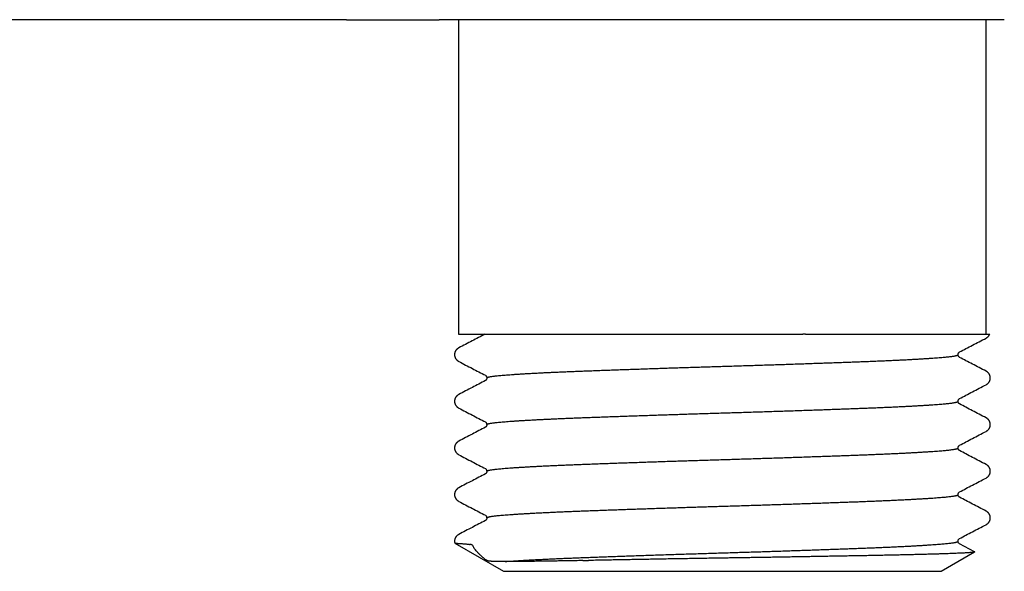
# Model space of a CAD drawing. Units: millimetres. Extents: x 8 to 809, y 12 to 479.
# Drawn here: x 730 to 768, y 348 to 369 of the extents above; entities that cross this region are included whole.
import ezdxf

# ---------------------------------------------------------------- set-up
doc = ezdxf.new("R2010")
doc.units = ezdxf.units.MM

msp = doc.modelspace()

# ---------------------------------------------------------------- linework, layer by layer
at = {"color": 7, "linetype": 'Continuous', "lineweight": 30}
for p, q in [((742.373, 368.93), (706.425, 368.93)), ((742.373, 368.93), (742.382, 368.932)), ((742.374, 368.935), (742.382, 368.932)), ((746.725, 368.93), (746.725, 356.73)), ((767.225, 356.73), (767.225, 368.93)), ((746.725, 356.73), (760.093, 356.73)), ((760.201, 356.73), (760.093, 356.73)), ((747.765, 354.929), (747.765, 354.928)), ((747.765, 353.119), (747.765, 353.118)), ((747.765, 351.309), (747.765, 351.308)), ((747.765, 349.499), (747.765, 349.498)), ((746.578, 348.625), (748.475, 347.53)), ((747.264, 348.544), (747.283, 348.506)), ((766.771, 348.288), (766.186, 348.593)), ((765.475, 347.53), (766.773, 348.279)), ((751.556, 347.946), (751.771, 347.95)), ((748.475, 347.53), (765.475, 347.53))]:
    msp.add_line(p, q, dxfattribs=at)
for points, knots in [([(742.373, 368.93), (742.373, 368.93), (742.373, 368.93), (742.373, 368.931), (742.373, 368.933), (742.374, 368.935), (742.374, 368.935)], [0, 0, 0, 0, 0.2456357, 0.5169271, 0.8138782, 1, 1, 1, 1]), ([(742.373, 368.93), (742.39, 368.93), (742.424, 368.93), (742.476, 368.93), (742.527, 368.93), (742.577, 368.93), (742.628, 368.93), (742.68, 368.93), (742.72, 368.93), (742.744, 368.93), (742.753, 368.93), (742.762, 368.93), (742.773, 368.93), (742.799, 368.93), (742.85, 368.93), (742.927, 368.93), (743.017, 368.93), (743.109, 368.93), (743.204, 368.93), (743.301, 368.93), (743.374, 368.93), (743.419, 368.93), (743.435, 368.93), (743.451, 368.93), (743.467, 368.93), (743.484, 368.93), (743.521, 368.93), (743.6, 368.93), (743.722, 368.93), (743.868, 368.93), (744.001, 368.93), (744.125, 368.93), (744.237, 368.93), (744.354, 368.93), (744.476, 368.93), (744.627, 368.93), (744.808, 368.93), (745.022, 368.93), (745.245, 368.93), (745.479, 368.93), (745.722, 368.93), (745.892, 368.93), (745.977, 368.93)], [0, 0, 0, 0, 0.028682, 0.056383, 0.083102, 0.10884, 0.133599, 0.159702, 0.184622, 0.188886, 0.193113, 0.197303, 0.201484, 0.207756, 0.232153, 0.268915, 0.30478, 0.339756, 0.373851, 0.407075, 0.439435, 0.444459, 0.44948, 0.454497, 0.459511, 0.464521, 0.469528, 0.49309, 0.534997, 0.572252, 0.609375, 0.63582, 0.662214, 0.688565, 0.715225, 0.743198, 0.785083, 0.827301, 0.869877, 0.912837, 0.956203, 1, 1, 1, 1]), ([(767.925, 368.93), (767.852, 368.93), (767.706, 368.93), (767.478, 368.93), (767.245, 368.93), (767.005, 368.93), (766.787, 368.93), (766.594, 368.93), (766.427, 368.93), (766.257, 368.93), (766.085, 368.93), (765.91, 368.93), (765.699, 368.93), (765.451, 368.93), (765.163, 368.93), (764.871, 368.93), (764.573, 368.93), (764.273, 368.93), (763.969, 368.93), (763.663, 368.93), (763.351, 368.93), (763.034, 368.93), (762.711, 368.93), (762.382, 368.93), (762.051, 368.93), (761.717, 368.93), (761.418, 368.93), (761.156, 368.93), (760.933, 368.93), (760.707, 368.93), (760.481, 368.93), (760.253, 368.93), (759.974, 368.93), (759.643, 368.93), (759.26, 368.93), (758.876, 368.93), (758.49, 368.93), (758.103, 368.93), (757.715, 368.93), (757.326, 368.93), (756.95, 368.93), (756.587, 368.93), (756.238, 368.93), (755.891, 368.93), (755.544, 368.93), (755.238, 368.93), (754.973, 368.93), (754.747, 368.93), (754.522, 368.93), (754.298, 368.93), (754.074, 368.93), (753.808, 368.93), (753.501, 368.93), (753.156, 368.93), (752.813, 368.93), (752.474, 368.93), (752.139, 368.93), (751.809, 368.93), (751.485, 368.93), (751.163, 368.93), (750.842, 368.93), (750.524, 368.93), (750.208, 368.93), (749.898, 368.93), (749.592, 368.93), (749.326, 368.93), (749.097, 368.93), (748.905, 368.93), (748.715, 368.93), (748.527, 368.93), (748.341, 368.93), (748.117, 368.93), (747.857, 368.93), (747.565, 368.93), (747.281, 368.93), (747.004, 368.93), (746.735, 368.93), (746.474, 368.93), (746.22, 368.93), (746.058, 368.93), (745.977, 368.93)], [0, 0, 0, 0, 0.013857, 0.027686, 0.041493, 0.055289, 0.069081, 0.078113, 0.087151, 0.096195, 0.105249, 0.114315, 0.123395, 0.137613, 0.1518, 0.165966, 0.180118, 0.194267, 0.20817, 0.222087, 0.236028, 0.25, 0.264219, 0.278406, 0.292571, 0.306723, 0.320873, 0.33014, 0.339413, 0.348693, 0.357983, 0.367287, 0.376606, 0.392068, 0.407495, 0.422899, 0.438293, 0.453688, 0.469096, 0.484529, 0.5, 0.513855, 0.527682, 0.541488, 0.555283, 0.569075, 0.578108, 0.587146, 0.596192, 0.605247, 0.614314, 0.623395, 0.637613, 0.6518, 0.665966, 0.680118, 0.694268, 0.70817, 0.722087, 0.736028, 0.75, 0.764219, 0.778406, 0.792571, 0.806723, 0.820873, 0.83014, 0.839413, 0.848693, 0.857983, 0.867287, 0.876606, 0.89207, 0.907499, 0.922904, 0.938298, 0.953693, 0.9691, 0.984532, 1, 1, 1, 1]), ([(747.749, 356.73), (747.583, 356.644), (747.244, 356.467), (746.906, 356.291), (746.735, 356.201)], [0, 0, 0, 0, 0.492381, 1, 1, 1, 1]), ([(760.201, 356.73), (760.291, 356.73), (760.47, 356.73), (760.735, 356.73), (760.996, 356.73), (761.255, 356.73), (761.51, 356.73), (761.762, 356.73), (762.01, 356.73), (762.255, 356.73), (762.496, 356.73), (762.71, 356.73), (762.899, 356.73), (763.008, 356.73), (763.063, 356.73)], [0, 0, 0, 0, 0.087775, 0.175552, 0.262827, 0.350178, 0.437572, 0.52497, 0.612333, 0.699616, 0.787374, 0.875133, 0.937567, 1, 1, 1, 1]), ([(763.063, 356.73), (763.139, 356.73), (763.291, 356.73), (763.512, 356.73), (763.73, 356.73), (763.942, 356.73), (764.15, 356.73), (764.353, 356.73), (764.551, 356.73), (764.744, 356.73), (764.932, 356.73), (765.117, 356.73), (765.301, 356.73), (765.481, 356.73), (765.654, 356.73), (765.819, 356.73), (765.978, 356.73), (766.13, 356.73), (766.274, 356.73), (766.411, 356.73), (766.54, 356.73), (766.66, 356.73), (766.772, 356.73), (766.838, 356.73), (766.872, 356.73)], [0, 0, 0, 0, 0.042757, 0.085548, 0.128322, 0.171096, 0.214005, 0.256913, 0.300232, 0.343551, 0.387008, 0.430465, 0.476919, 0.523384, 0.569838, 0.616676, 0.663525, 0.710364, 0.758421, 0.80649, 0.854548, 0.903028, 0.95152, 1, 1, 1, 1]), ([(766.186, 356.042), (766.27, 356.085), (766.438, 356.173), (766.693, 356.306), (766.953, 356.441), (767.128, 356.533), (767.216, 356.579)], [0, 0, 0, 0, 0.2427, 0.490228, 0.74264, 1, 1, 1, 1]), ([(766.872, 356.73), (766.9, 356.73), (766.955, 356.73), (767.03, 356.73), (767.097, 356.73), (767.157, 356.73), (767.209, 356.73), (767.254, 356.73), (767.291, 356.73), (767.32, 356.73), (767.342, 356.73), (767.355, 356.73), (767.36, 356.73), (767.359, 356.73), (767.359, 356.73)], [0, 0, 0, 0, 0.089086, 0.178172, 0.267378, 0.356619, 0.445859, 0.535065, 0.625396, 0.715763, 0.806129, 0.89646, 0.993238, 1, 1, 1, 1]), ([(767.216, 356.579), (767.224, 356.583), (767.238, 356.591), (767.258, 356.604), (767.275, 356.617), (767.289, 356.63), (767.301, 356.641), (767.309, 356.651), (767.315, 356.658), (767.319, 356.662), (767.324, 356.669), (767.331, 356.679), (767.341, 356.695), (767.351, 356.712), (767.357, 356.725), (767.359, 356.73)], [0, 0, 0, 0, 0.1561777, 0.295072, 0.416416, 0.5199656, 0.6055106, 0.6728845, 0.7076512, 0.734286, 0.7539612, 0.8017617, 0.8663732, 0.9482275, 1, 1, 1, 1]), ([(746.735, 356.201), (746.727, 356.197), (746.712, 356.189), (746.691, 356.174), (746.673, 356.16), (746.658, 356.147), (746.646, 356.134), (746.636, 356.123), (746.629, 356.114), (746.623, 356.106), (746.618, 356.099), (746.614, 356.092), (746.608, 356.083), (746.603, 356.074), (746.598, 356.064), (746.593, 356.053), (746.588, 356.041), (746.583, 356.027), (746.578, 356.011), (746.574, 355.991), (746.57, 355.968), (746.568, 355.942), (746.569, 355.916), (746.572, 355.892), (746.576, 355.873), (746.58, 355.857), (746.585, 355.844), (746.589, 355.831), (746.594, 355.82), (746.599, 355.81), (746.604, 355.799), (746.611, 355.787), (746.62, 355.773), (746.632, 355.757), (746.646, 355.74), (746.664, 355.723), (746.684, 355.705), (746.708, 355.688), (746.726, 355.679), (746.735, 355.674)], [0, 0, 0, 0, 0.059045, 0.111766, 0.158058, 0.197827, 0.23099, 0.257482, 0.276151, 0.288972, 0.299481, 0.310906, 0.323261, 0.336561, 0.349981, 0.364265, 0.379424, 0.395464, 0.414816, 0.438527, 0.466506, 0.495803, 0.525309, 0.553257, 0.575072, 0.592396, 0.608587, 0.623703, 0.637754, 0.650754, 0.664999, 0.685356, 0.711998, 0.744886, 0.783953, 0.82911, 0.880248, 0.937253, 1, 1, 1, 1]), ([(762.355, 355.666), (762.435, 355.669), (762.594, 355.675), (762.825, 355.684), (763.052, 355.694), (763.273, 355.703), (763.488, 355.712), (763.693, 355.722), (763.887, 355.731), (764.071, 355.74), (764.248, 355.749), (764.418, 355.758), (764.58, 355.768), (764.736, 355.777), (764.883, 355.786), (765.023, 355.795), (765.154, 355.804), (765.277, 355.813), (765.391, 355.822), (765.496, 355.83), (765.593, 355.839), (765.651, 355.844), (765.68, 355.847)], [0, 0, 0, 0, 0.051537, 0.103312, 0.155299, 0.207472, 0.259804, 0.312266, 0.361825, 0.411451, 0.46112, 0.510808, 0.560491, 0.610145, 0.659744, 0.709267, 0.758687, 0.807983, 0.856255, 0.904362, 0.952284, 1, 1, 1, 1]), ([(765.68, 355.847), (765.71, 355.85), (765.769, 355.856), (765.847, 355.865), (765.916, 355.875), (765.976, 355.884), (766.026, 355.893), (766.065, 355.903), (766.095, 355.912), (766.115, 355.921), (766.126, 355.93), (766.127, 355.935), (766.127, 355.937)], [0, 0, 0, 0, 0.103367, 0.207211, 0.311481, 0.416124, 0.521084, 0.626306, 0.725705, 0.825239, 0.92486, 1, 1, 1, 1]), ([(766.128, 355.937), (766.129, 355.948), (766.131, 355.971), (766.143, 355.999), (766.158, 356.02), (766.174, 356.035), (766.182, 356.039), (766.186, 356.042)], [0, 0, 0, 0, 0.180168, 0.370209, 0.570063, 0.7799, 1, 1, 1, 1]), ([(766.186, 355.834), (766.182, 355.836), (766.174, 355.841), (766.158, 355.855), (766.143, 355.876), (766.131, 355.904), (766.129, 355.927), (766.128, 355.938)], [0, 0, 0, 0, 0.214549, 0.425879, 0.627156, 0.81855, 1, 1, 1, 1]), ([(767.216, 355.296), (767.128, 355.342), (766.953, 355.434), (766.693, 355.569), (766.438, 355.702), (766.27, 355.79), (766.186, 355.833)], [0, 0, 0, 0, 0.25736, 0.509772, 0.7573, 1, 1, 1, 1]), ([(746.735, 355.674), (746.823, 355.628), (746.998, 355.536), (747.258, 355.401), (747.513, 355.268), (747.681, 355.18), (747.765, 355.137)], [0, 0, 0, 0, 0.25736, 0.509772, 0.7573, 1, 1, 1, 1]), ([(751.596, 355.304), (751.676, 355.307), (751.837, 355.313), (752.087, 355.322), (752.342, 355.332), (752.603, 355.341), (752.87, 355.35), (753.137, 355.36), (753.402, 355.369), (753.667, 355.378), (753.935, 355.387), (754.206, 355.396), (754.479, 355.406), (754.755, 355.415), (755.033, 355.424), (755.312, 355.433), (755.592, 355.442), (755.872, 355.451), (756.149, 355.46), (756.425, 355.468), (756.701, 355.477), (756.884, 355.482), (756.975, 355.485)], [0, 0, 0, 0, 0.051537, 0.103312, 0.155299, 0.207472, 0.259804, 0.312266, 0.361825, 0.411451, 0.46112, 0.510808, 0.560491, 0.610145, 0.659744, 0.709267, 0.758687, 0.807983, 0.856255, 0.904362, 0.952284, 1, 1, 1, 1]), ([(756.975, 355.485), (757.074, 355.488), (757.272, 355.494), (757.57, 355.503), (757.868, 355.513), (758.166, 355.522), (758.463, 355.531), (758.755, 355.541), (759.039, 355.55), (759.316, 355.559), (759.591, 355.568), (759.863, 355.577), (760.133, 355.587), (760.399, 355.596), (760.662, 355.605), (760.921, 355.614), (761.176, 355.623), (761.424, 355.632), (761.666, 355.641), (761.901, 355.649), (762.131, 355.658), (762.281, 355.663), (762.355, 355.666)], [0, 0, 0, 0, 0.051537, 0.103312, 0.155299, 0.207472, 0.259804, 0.312266, 0.361825, 0.411451, 0.46112, 0.510808, 0.560491, 0.610145, 0.659744, 0.709267, 0.758687, 0.807983, 0.856255, 0.904362, 0.952284, 1, 1, 1, 1]), ([(747.765, 355.137), (747.769, 355.134), (747.777, 355.13), (747.792, 355.115), (747.807, 355.094), (747.82, 355.066), (747.822, 355.043), (747.823, 355.032)], [0, 0, 0, 0, 0.2201, 0.429937, 0.629791, 0.819832, 1, 1, 1, 1]), ([(747.823, 355.033), (747.822, 355.022), (747.82, 354.999), (747.807, 354.971), (747.793, 354.95), (747.778, 354.936), (747.771, 354.932), (747.768, 354.93)], [0, 0, 0, 0, 0.18983, 0.390062, 0.600634, 0.821723, 1, 1, 1, 1]), ([(747.823, 355.033), (747.823, 355.033), (747.822, 355.037), (747.828, 355.044), (747.843, 355.053), (747.867, 355.062), (747.9, 355.071), (747.942, 355.08), (747.992, 355.089), (748.05, 355.098), (748.115, 355.106), (748.188, 355.115), (748.243, 355.12), (748.271, 355.123)], [0, 0, 0, 0, 0.018801, 0.118452, 0.218045, 0.31753, 0.416859, 0.515985, 0.614861, 0.711682, 0.808173, 0.904293, 1, 1, 1, 1]), ([(748.271, 355.123), (748.302, 355.126), (748.365, 355.132), (748.471, 355.141), (748.586, 355.151), (748.711, 355.16), (748.845, 355.169), (748.985, 355.179), (749.131, 355.188), (749.282, 355.197), (749.44, 355.206), (749.606, 355.215), (749.779, 355.225), (749.959, 355.234), (750.146, 355.243), (750.339, 355.252), (750.538, 355.261), (750.741, 355.27), (750.948, 355.279), (751.159, 355.287), (751.375, 355.296), (751.522, 355.301), (751.596, 355.304)], [0, 0, 0, 0, 0.051537, 0.103312, 0.155299, 0.207472, 0.259804, 0.312266, 0.361825, 0.411451, 0.46112, 0.510808, 0.560491, 0.610145, 0.659744, 0.709267, 0.758687, 0.807983, 0.856255, 0.904362, 0.952284, 1, 1, 1, 1]), ([(767.216, 354.769), (767.224, 354.773), (767.239, 354.781), (767.26, 354.796), (767.278, 354.81), (767.293, 354.823), (767.305, 354.836), (767.315, 354.847), (767.322, 354.856), (767.327, 354.864), (767.332, 354.871), (767.337, 354.878), (767.342, 354.887), (767.348, 354.896), (767.353, 354.906), (767.358, 354.917), (767.363, 354.929), (767.368, 354.943), (767.373, 354.959), (767.377, 354.979), (767.381, 355.002), (767.382, 355.028), (767.381, 355.054), (767.379, 355.077), (767.375, 355.097), (767.371, 355.113), (767.366, 355.126), (767.362, 355.139), (767.357, 355.15), (767.352, 355.16), (767.347, 355.171), (767.34, 355.183), (767.331, 355.197), (767.319, 355.213), (767.305, 355.23), (767.287, 355.247), (767.266, 355.265), (767.242, 355.282), (767.225, 355.291), (767.216, 355.296)], [0, 0, 0, 0, 0.059045, 0.111766, 0.158058, 0.197827, 0.23099, 0.257482, 0.276151, 0.288972, 0.299481, 0.310906, 0.323261, 0.336561, 0.349981, 0.364265, 0.379424, 0.395464, 0.414816, 0.438527, 0.466506, 0.495803, 0.525309, 0.553257, 0.575072, 0.592396, 0.608587, 0.623703, 0.637754, 0.650754, 0.664999, 0.685356, 0.711998, 0.744886, 0.783953, 0.82911, 0.880248, 0.937253, 1, 1, 1, 1]), ([(747.765, 354.928), (747.681, 354.885), (747.513, 354.797), (747.258, 354.664), (746.998, 354.529), (746.823, 354.437), (746.735, 354.391)], [0, 0, 0, 0, 0.2427, 0.490228, 0.74264, 1, 1, 1, 1]), ([(766.186, 354.232), (766.27, 354.275), (766.438, 354.363), (766.693, 354.496), (766.953, 354.631), (767.128, 354.723), (767.216, 354.769)], [0, 0, 0, 0, 0.2427, 0.490228, 0.74264, 1, 1, 1, 1]), ([(746.735, 354.391), (746.727, 354.387), (746.712, 354.379), (746.691, 354.364), (746.673, 354.35), (746.658, 354.337), (746.646, 354.324), (746.636, 354.313), (746.629, 354.304), (746.623, 354.296), (746.618, 354.289), (746.614, 354.282), (746.608, 354.273), (746.603, 354.264), (746.598, 354.254), (746.593, 354.243), (746.588, 354.231), (746.583, 354.217), (746.578, 354.201), (746.574, 354.181), (746.57, 354.158), (746.568, 354.132), (746.569, 354.106), (746.572, 354.082), (746.576, 354.063), (746.58, 354.047), (746.585, 354.034), (746.589, 354.021), (746.594, 354.01), (746.599, 354), (746.604, 353.989), (746.611, 353.977), (746.62, 353.963), (746.632, 353.947), (746.646, 353.93), (746.664, 353.913), (746.684, 353.895), (746.708, 353.878), (746.726, 353.869), (746.735, 353.864)], [0, 0, 0, 0, 0.059045, 0.111766, 0.158058, 0.197827, 0.23099, 0.257482, 0.276151, 0.288972, 0.299481, 0.310906, 0.323261, 0.336561, 0.349981, 0.364265, 0.379424, 0.395464, 0.414816, 0.438527, 0.466506, 0.495803, 0.525309, 0.553257, 0.575072, 0.592396, 0.608587, 0.623703, 0.637754, 0.650754, 0.664999, 0.685356, 0.711998, 0.744886, 0.783953, 0.82911, 0.880248, 0.937253, 1, 1, 1, 1]), ([(766.128, 354.127), (766.129, 354.138), (766.131, 354.161), (766.143, 354.189), (766.158, 354.21), (766.174, 354.225), (766.182, 354.229), (766.186, 354.232)], [0, 0, 0, 0, 0.180168, 0.370209, 0.570063, 0.7799, 1, 1, 1, 1]), ([(746.735, 353.864), (746.823, 353.818), (746.998, 353.726), (747.258, 353.591), (747.513, 353.458), (747.681, 353.37), (747.765, 353.327)], [0, 0, 0, 0, 0.25736, 0.509772, 0.7573, 1, 1, 1, 1]), ([(756.975, 353.675), (757.074, 353.678), (757.272, 353.684), (757.57, 353.693), (757.868, 353.703), (758.166, 353.712), (758.463, 353.721), (758.755, 353.731), (759.039, 353.74), (759.316, 353.749), (759.591, 353.758), (759.863, 353.767), (760.133, 353.777), (760.399, 353.786), (760.662, 353.795), (760.921, 353.804), (761.176, 353.813), (761.424, 353.822), (761.666, 353.831), (761.901, 353.839), (762.131, 353.848), (762.281, 353.853), (762.355, 353.856)], [0, 0, 0, 0, 0.051537, 0.103312, 0.155299, 0.207472, 0.259804, 0.312266, 0.361825, 0.411451, 0.46112, 0.510808, 0.560491, 0.610145, 0.659744, 0.709267, 0.758687, 0.807983, 0.856255, 0.904362, 0.952284, 1, 1, 1, 1]), ([(762.355, 353.856), (762.435, 353.859), (762.594, 353.865), (762.825, 353.874), (763.052, 353.884), (763.273, 353.893), (763.488, 353.902), (763.693, 353.912), (763.887, 353.921), (764.071, 353.93), (764.248, 353.939), (764.418, 353.948), (764.58, 353.958), (764.736, 353.967), (764.883, 353.976), (765.023, 353.985), (765.154, 353.994), (765.277, 354.003), (765.391, 354.012), (765.496, 354.02), (765.593, 354.029), (765.651, 354.034), (765.68, 354.037)], [0, 0, 0, 0, 0.051537, 0.103312, 0.155299, 0.207472, 0.259804, 0.312266, 0.361825, 0.411451, 0.46112, 0.510808, 0.560491, 0.610145, 0.659744, 0.709267, 0.758687, 0.807983, 0.856255, 0.904362, 0.952284, 1, 1, 1, 1]), ([(765.68, 354.037), (765.71, 354.04), (765.769, 354.046), (765.847, 354.055), (765.916, 354.065), (765.976, 354.074), (766.026, 354.083), (766.065, 354.093), (766.095, 354.102), (766.115, 354.111), (766.126, 354.12), (766.127, 354.125), (766.127, 354.127)], [0, 0, 0, 0, 0.103367, 0.207211, 0.311481, 0.416124, 0.521084, 0.626306, 0.725705, 0.825239, 0.92486, 1, 1, 1, 1]), ([(766.186, 354.024), (766.182, 354.026), (766.174, 354.031), (766.158, 354.045), (766.143, 354.066), (766.131, 354.094), (766.129, 354.117), (766.128, 354.128)], [0, 0, 0, 0, 0.214549, 0.425879, 0.627156, 0.81855, 1, 1, 1, 1]), ([(767.216, 353.486), (767.128, 353.532), (766.953, 353.624), (766.693, 353.759), (766.438, 353.892), (766.27, 353.98), (766.186, 354.023)], [0, 0, 0, 0, 0.25736, 0.509772, 0.7573, 1, 1, 1, 1]), ([(748.271, 353.313), (748.302, 353.316), (748.365, 353.322), (748.471, 353.331), (748.586, 353.341), (748.711, 353.35), (748.845, 353.359), (748.985, 353.369), (749.131, 353.378), (749.282, 353.387), (749.44, 353.396), (749.606, 353.405), (749.779, 353.415), (749.959, 353.424), (750.146, 353.433), (750.339, 353.442), (750.538, 353.451), (750.741, 353.46), (750.948, 353.469), (751.159, 353.477), (751.375, 353.486), (751.522, 353.491), (751.596, 353.494)], [0, 0, 0, 0, 0.051537, 0.103312, 0.155299, 0.207472, 0.259804, 0.312266, 0.361825, 0.411451, 0.46112, 0.510808, 0.560491, 0.610145, 0.659744, 0.709267, 0.758687, 0.807983, 0.856255, 0.904362, 0.952284, 1, 1, 1, 1]), ([(751.596, 353.494), (751.676, 353.497), (751.837, 353.503), (752.087, 353.512), (752.342, 353.522), (752.603, 353.531), (752.87, 353.54), (753.137, 353.55), (753.402, 353.559), (753.667, 353.568), (753.935, 353.577), (754.206, 353.586), (754.479, 353.596), (754.755, 353.605), (755.033, 353.614), (755.312, 353.623), (755.592, 353.632), (755.872, 353.641), (756.149, 353.65), (756.425, 353.658), (756.701, 353.667), (756.884, 353.672), (756.975, 353.675)], [0, 0, 0, 0, 0.0515369, 0.1033121, 0.1552995, 0.2074725, 0.2598039, 0.3122659, 0.3618247, 0.4114508, 0.4611201, 0.5108083, 0.5604912, 0.6101447, 0.6597444, 0.7092665, 0.7586872, 0.807983, 0.8562546, 0.9043619, 0.9522839, 1, 1, 1, 1]), ([(767.216, 352.959), (767.224, 352.963), (767.239, 352.971), (767.26, 352.986), (767.278, 353), (767.293, 353.013), (767.305, 353.026), (767.315, 353.037), (767.322, 353.046), (767.327, 353.054), (767.332, 353.061), (767.337, 353.068), (767.342, 353.077), (767.348, 353.086), (767.353, 353.096), (767.358, 353.107), (767.363, 353.119), (767.368, 353.133), (767.373, 353.149), (767.377, 353.169), (767.381, 353.192), (767.382, 353.218), (767.381, 353.244), (767.379, 353.267), (767.375, 353.287), (767.371, 353.303), (767.366, 353.316), (767.362, 353.329), (767.357, 353.34), (767.352, 353.35), (767.347, 353.361), (767.34, 353.373), (767.331, 353.387), (767.319, 353.403), (767.305, 353.42), (767.287, 353.437), (767.266, 353.455), (767.242, 353.472), (767.225, 353.481), (767.216, 353.486)], [0, 0, 0, 0, 0.0590452, 0.1117655, 0.1580579, 0.1978271, 0.2309904, 0.2574822, 0.2761512, 0.2889722, 0.2994814, 0.3109057, 0.3232606, 0.3365612, 0.3499808, 0.364265, 0.3794235, 0.3954643, 0.4148162, 0.4385266, 0.4665062, 0.4958031, 0.5253087, 0.5532574, 0.5750723, 0.5923962, 0.6085872, 0.623703, 0.6377545, 0.6507544, 0.6649986, 0.6853561, 0.7119976, 0.7448859, 0.7839532, 0.8291095, 0.8802485, 0.9372525, 1, 1, 1, 1]), ([(747.765, 353.118), (747.681, 353.075), (747.513, 352.987), (747.258, 352.854), (746.998, 352.719), (746.823, 352.627), (746.735, 352.581)], [0, 0, 0, 0, 0.2426999, 0.4902277, 0.7426404, 1, 1, 1, 1]), ([(747.765, 353.327), (747.769, 353.324), (747.777, 353.32), (747.792, 353.305), (747.807, 353.284), (747.82, 353.256), (747.822, 353.233), (747.823, 353.222)], [0, 0, 0, 0, 0.2201, 0.429937, 0.629791, 0.819832, 1, 1, 1, 1]), ([(747.823, 353.223), (747.822, 353.212), (747.82, 353.189), (747.807, 353.161), (747.793, 353.14), (747.778, 353.126), (747.771, 353.122), (747.768, 353.12)], [0, 0, 0, 0, 0.18983, 0.390062, 0.600634, 0.821723, 1, 1, 1, 1]), ([(747.823, 353.223), (747.823, 353.223), (747.822, 353.227), (747.828, 353.234), (747.843, 353.243), (747.867, 353.252), (747.9, 353.261), (747.942, 353.27), (747.992, 353.279), (748.05, 353.288), (748.115, 353.296), (748.188, 353.305), (748.243, 353.31), (748.271, 353.313)], [0, 0, 0, 0, 0.018801, 0.118452, 0.218045, 0.31753, 0.416859, 0.515985, 0.614861, 0.711682, 0.808173, 0.904293, 1, 1, 1, 1]), ([(766.186, 352.422), (766.27, 352.465), (766.438, 352.553), (766.693, 352.686), (766.953, 352.821), (767.128, 352.913), (767.216, 352.959)], [0, 0, 0, 0, 0.2427, 0.490228, 0.74264, 1, 1, 1, 1]), ([(746.735, 352.581), (746.727, 352.577), (746.712, 352.569), (746.691, 352.554), (746.673, 352.54), (746.658, 352.527), (746.646, 352.514), (746.636, 352.503), (746.629, 352.494), (746.623, 352.486), (746.618, 352.479), (746.614, 352.472), (746.608, 352.463), (746.603, 352.454), (746.598, 352.444), (746.593, 352.433), (746.588, 352.421), (746.583, 352.407), (746.578, 352.391), (746.574, 352.371), (746.57, 352.348), (746.568, 352.322), (746.569, 352.296), (746.572, 352.272), (746.576, 352.253), (746.58, 352.237), (746.585, 352.224), (746.589, 352.211), (746.594, 352.2), (746.599, 352.19), (746.604, 352.179), (746.611, 352.167), (746.62, 352.153), (746.632, 352.137), (746.646, 352.12), (746.664, 352.103), (746.684, 352.085), (746.708, 352.068), (746.726, 352.059), (746.735, 352.054)], [0, 0, 0, 0, 0.059045, 0.111766, 0.158058, 0.197827, 0.23099, 0.257482, 0.276151, 0.288972, 0.299481, 0.310906, 0.323261, 0.336561, 0.349981, 0.364265, 0.379424, 0.395464, 0.414816, 0.438527, 0.466506, 0.495803, 0.525309, 0.553257, 0.575072, 0.592396, 0.608587, 0.623703, 0.637754, 0.650754, 0.664999, 0.685356, 0.711998, 0.744886, 0.783953, 0.82911, 0.880248, 0.937253, 1, 1, 1, 1]), ([(765.68, 352.227), (765.71, 352.23), (765.769, 352.236), (765.847, 352.245), (765.916, 352.255), (765.976, 352.264), (766.026, 352.273), (766.065, 352.283), (766.095, 352.292), (766.115, 352.301), (766.126, 352.31), (766.127, 352.315), (766.127, 352.317)], [0, 0, 0, 0, 0.103367, 0.207211, 0.311481, 0.416124, 0.521084, 0.626306, 0.725705, 0.825239, 0.92486, 1, 1, 1, 1]), ([(766.128, 352.317), (766.129, 352.328), (766.131, 352.351), (766.143, 352.379), (766.158, 352.4), (766.174, 352.415), (766.182, 352.419), (766.186, 352.422)], [0, 0, 0, 0, 0.180168, 0.370209, 0.570063, 0.7799, 1, 1, 1, 1]), ([(766.186, 352.214), (766.182, 352.216), (766.174, 352.221), (766.158, 352.235), (766.143, 352.256), (766.131, 352.284), (766.129, 352.307), (766.128, 352.318)], [0, 0, 0, 0, 0.2145493, 0.4258793, 0.6271556, 0.8185498, 1, 1, 1, 1]), ([(746.735, 352.054), (746.823, 352.008), (746.998, 351.916), (747.258, 351.781), (747.513, 351.648), (747.681, 351.56), (747.765, 351.517)], [0, 0, 0, 0, 0.25736, 0.509772, 0.7573, 1, 1, 1, 1]), ([(756.975, 351.865), (757.074, 351.868), (757.272, 351.874), (757.57, 351.883), (757.868, 351.893), (758.166, 351.902), (758.463, 351.911), (758.755, 351.921), (759.039, 351.93), (759.316, 351.939), (759.591, 351.948), (759.863, 351.957), (760.133, 351.967), (760.399, 351.976), (760.662, 351.985), (760.921, 351.994), (761.176, 352.003), (761.424, 352.012), (761.666, 352.021), (761.901, 352.029), (762.131, 352.038), (762.281, 352.043), (762.355, 352.046)], [0, 0, 0, 0, 0.051537, 0.103312, 0.155299, 0.207472, 0.259804, 0.312266, 0.361825, 0.411451, 0.46112, 0.510808, 0.560491, 0.610145, 0.659744, 0.709267, 0.758687, 0.807983, 0.856255, 0.904362, 0.952284, 1, 1, 1, 1]), ([(762.355, 352.046), (762.435, 352.049), (762.594, 352.055), (762.825, 352.064), (763.052, 352.074), (763.273, 352.083), (763.488, 352.092), (763.693, 352.102), (763.887, 352.111), (764.071, 352.12), (764.248, 352.129), (764.418, 352.138), (764.58, 352.148), (764.736, 352.157), (764.883, 352.166), (765.023, 352.175), (765.154, 352.184), (765.277, 352.193), (765.391, 352.202), (765.496, 352.21), (765.593, 352.219), (765.651, 352.224), (765.68, 352.227)], [0, 0, 0, 0, 0.0515369, 0.1033121, 0.1552995, 0.2074725, 0.2598039, 0.3122659, 0.3618247, 0.4114508, 0.4611201, 0.5108083, 0.5604912, 0.6101447, 0.6597444, 0.7092665, 0.7586872, 0.807983, 0.8562546, 0.9043619, 0.9522839, 1, 1, 1, 1]), ([(767.216, 351.676), (767.128, 351.722), (766.953, 351.814), (766.693, 351.949), (766.438, 352.082), (766.27, 352.17), (766.186, 352.213)], [0, 0, 0, 0, 0.25736, 0.509772, 0.7573, 1, 1, 1, 1]), ([(748.271, 351.503), (748.302, 351.506), (748.365, 351.512), (748.471, 351.521), (748.586, 351.531), (748.711, 351.54), (748.845, 351.549), (748.985, 351.559), (749.131, 351.568), (749.282, 351.577), (749.44, 351.586), (749.606, 351.595), (749.779, 351.605), (749.959, 351.614), (750.146, 351.623), (750.339, 351.632), (750.538, 351.641), (750.741, 351.65), (750.948, 351.659), (751.159, 351.667), (751.375, 351.676), (751.522, 351.681), (751.596, 351.684)], [0, 0, 0, 0, 0.051537, 0.103312, 0.155299, 0.207472, 0.259804, 0.312266, 0.361825, 0.411451, 0.46112, 0.510808, 0.560491, 0.610145, 0.659744, 0.709267, 0.758687, 0.807983, 0.856255, 0.904362, 0.952284, 1, 1, 1, 1]), ([(751.596, 351.684), (751.676, 351.687), (751.837, 351.693), (752.087, 351.702), (752.342, 351.712), (752.603, 351.721), (752.87, 351.73), (753.137, 351.74), (753.402, 351.749), (753.667, 351.758), (753.935, 351.767), (754.206, 351.776), (754.479, 351.786), (754.755, 351.795), (755.033, 351.804), (755.312, 351.813), (755.592, 351.822), (755.872, 351.831), (756.149, 351.84), (756.425, 351.848), (756.701, 351.857), (756.884, 351.862), (756.975, 351.865)], [0, 0, 0, 0, 0.0515369, 0.1033121, 0.1552995, 0.2074725, 0.2598039, 0.3122659, 0.3618247, 0.4114508, 0.4611201, 0.5108083, 0.5604912, 0.6101447, 0.6597444, 0.7092665, 0.7586872, 0.807983, 0.8562546, 0.9043619, 0.9522839, 1, 1, 1, 1]), ([(767.216, 351.149), (767.224, 351.153), (767.239, 351.161), (767.26, 351.176), (767.278, 351.19), (767.293, 351.203), (767.305, 351.216), (767.315, 351.227), (767.322, 351.236), (767.327, 351.244), (767.332, 351.251), (767.337, 351.258), (767.342, 351.267), (767.348, 351.276), (767.353, 351.286), (767.358, 351.297), (767.363, 351.309), (767.368, 351.323), (767.373, 351.339), (767.377, 351.359), (767.381, 351.382), (767.382, 351.408), (767.381, 351.434), (767.379, 351.457), (767.375, 351.477), (767.371, 351.493), (767.366, 351.506), (767.362, 351.519), (767.357, 351.53), (767.352, 351.54), (767.347, 351.551), (767.34, 351.563), (767.331, 351.577), (767.319, 351.593), (767.305, 351.61), (767.287, 351.627), (767.266, 351.645), (767.242, 351.662), (767.225, 351.671), (767.216, 351.676)], [0, 0, 0, 0, 0.059045, 0.111766, 0.158058, 0.197827, 0.23099, 0.257482, 0.276151, 0.288972, 0.299481, 0.310906, 0.323261, 0.336561, 0.349981, 0.364265, 0.379424, 0.395464, 0.414816, 0.438527, 0.466506, 0.495803, 0.525309, 0.553257, 0.575072, 0.592396, 0.608587, 0.623703, 0.637754, 0.650754, 0.664999, 0.685356, 0.711998, 0.744886, 0.783953, 0.82911, 0.880248, 0.937253, 1, 1, 1, 1]), ([(747.765, 351.308), (747.681, 351.265), (747.513, 351.177), (747.258, 351.044), (746.998, 350.909), (746.823, 350.817), (746.735, 350.771)], [0, 0, 0, 0, 0.2427, 0.490228, 0.74264, 1, 1, 1, 1]), ([(747.765, 351.517), (747.769, 351.514), (747.777, 351.51), (747.792, 351.495), (747.807, 351.474), (747.82, 351.446), (747.822, 351.423), (747.823, 351.412)], [0, 0, 0, 0, 0.2201, 0.429937, 0.629791, 0.819832, 1, 1, 1, 1]), ([(747.823, 351.413), (747.822, 351.402), (747.82, 351.379), (747.807, 351.351), (747.793, 351.33), (747.778, 351.316), (747.771, 351.312), (747.768, 351.31)], [0, 0, 0, 0, 0.18983, 0.390062, 0.600634, 0.821723, 1, 1, 1, 1]), ([(747.823, 351.413), (747.823, 351.413), (747.822, 351.417), (747.828, 351.424), (747.843, 351.433), (747.867, 351.442), (747.9, 351.451), (747.942, 351.46), (747.992, 351.469), (748.05, 351.478), (748.115, 351.486), (748.188, 351.495), (748.243, 351.5), (748.271, 351.503)], [0, 0, 0, 0, 0.0188005, 0.1184524, 0.2180451, 0.3175302, 0.4168595, 0.5159853, 0.6148606, 0.7116817, 0.8081733, 0.9042931, 1, 1, 1, 1]), ([(766.186, 350.612), (766.27, 350.655), (766.438, 350.743), (766.693, 350.876), (766.953, 351.011), (767.128, 351.103), (767.216, 351.149)], [0, 0, 0, 0, 0.2427, 0.490228, 0.74264, 1, 1, 1, 1]), ([(746.735, 350.771), (746.727, 350.767), (746.712, 350.759), (746.691, 350.744), (746.673, 350.73), (746.658, 350.717), (746.646, 350.704), (746.636, 350.693), (746.629, 350.684), (746.623, 350.676), (746.618, 350.669), (746.614, 350.662), (746.608, 350.653), (746.603, 350.644), (746.598, 350.634), (746.593, 350.623), (746.588, 350.611), (746.583, 350.597), (746.578, 350.581), (746.574, 350.561), (746.57, 350.538), (746.568, 350.512), (746.569, 350.486), (746.572, 350.462), (746.576, 350.443), (746.58, 350.427), (746.585, 350.414), (746.589, 350.401), (746.594, 350.39), (746.599, 350.38), (746.604, 350.369), (746.611, 350.357), (746.62, 350.343), (746.632, 350.327), (746.646, 350.31), (746.664, 350.293), (746.684, 350.275), (746.708, 350.258), (746.726, 350.249), (746.735, 350.244)], [0, 0, 0, 0, 0.059045, 0.111766, 0.158058, 0.197827, 0.23099, 0.257482, 0.276151, 0.288972, 0.299481, 0.310906, 0.323261, 0.336561, 0.349981, 0.364265, 0.379424, 0.395464, 0.414816, 0.438527, 0.466506, 0.495803, 0.525309, 0.553257, 0.575072, 0.592396, 0.608587, 0.623703, 0.637754, 0.650754, 0.664999, 0.685356, 0.711998, 0.744886, 0.783953, 0.82911, 0.880248, 0.937253, 1, 1, 1, 1]), ([(762.355, 350.236), (762.435, 350.239), (762.594, 350.245), (762.825, 350.254), (763.052, 350.264), (763.273, 350.273), (763.488, 350.282), (763.693, 350.292), (763.887, 350.301), (764.071, 350.31), (764.248, 350.319), (764.418, 350.328), (764.58, 350.338), (764.736, 350.347), (764.883, 350.356), (765.023, 350.365), (765.154, 350.374), (765.277, 350.383), (765.391, 350.392), (765.496, 350.4), (765.593, 350.409), (765.651, 350.414), (765.68, 350.417)], [0, 0, 0, 0, 0.051537, 0.103312, 0.155299, 0.207472, 0.259804, 0.312266, 0.361825, 0.411451, 0.46112, 0.510808, 0.560491, 0.610145, 0.659744, 0.709267, 0.758687, 0.807983, 0.856255, 0.904362, 0.952284, 1, 1, 1, 1]), ([(765.68, 350.417), (765.71, 350.42), (765.769, 350.426), (765.847, 350.435), (765.916, 350.445), (765.976, 350.454), (766.026, 350.463), (766.065, 350.473), (766.095, 350.482), (766.115, 350.491), (766.126, 350.5), (766.127, 350.505), (766.127, 350.507)], [0, 0, 0, 0, 0.103367, 0.207211, 0.311481, 0.416124, 0.521084, 0.626306, 0.725705, 0.825239, 0.92486, 1, 1, 1, 1]), ([(766.128, 350.507), (766.129, 350.518), (766.131, 350.541), (766.143, 350.569), (766.158, 350.59), (766.174, 350.605), (766.182, 350.609), (766.186, 350.612)], [0, 0, 0, 0, 0.180168, 0.370209, 0.570063, 0.7799, 1, 1, 1, 1]), ([(766.186, 350.404), (766.182, 350.406), (766.174, 350.411), (766.158, 350.425), (766.143, 350.446), (766.131, 350.474), (766.129, 350.497), (766.128, 350.508)], [0, 0, 0, 0, 0.214549, 0.425879, 0.627156, 0.81855, 1, 1, 1, 1]), ([(767.216, 349.866), (767.128, 349.912), (766.953, 350.004), (766.693, 350.139), (766.438, 350.272), (766.27, 350.36), (766.186, 350.403)], [0, 0, 0, 0, 0.25736, 0.509772, 0.7573, 1, 1, 1, 1]), ([(746.735, 350.244), (746.823, 350.198), (746.998, 350.106), (747.258, 349.971), (747.513, 349.838), (747.681, 349.75), (747.765, 349.707)], [0, 0, 0, 0, 0.25736, 0.509772, 0.7573, 1, 1, 1, 1]), ([(751.596, 349.874), (751.676, 349.877), (751.837, 349.883), (752.087, 349.892), (752.342, 349.902), (752.603, 349.911), (752.87, 349.92), (753.137, 349.93), (753.402, 349.939), (753.667, 349.948), (753.935, 349.957), (754.206, 349.966), (754.479, 349.976), (754.755, 349.985), (755.033, 349.994), (755.312, 350.003), (755.592, 350.012), (755.872, 350.021), (756.149, 350.03), (756.425, 350.038), (756.701, 350.047), (756.884, 350.052), (756.975, 350.055)], [0, 0, 0, 0, 0.0515369, 0.1033121, 0.1552995, 0.2074725, 0.2598039, 0.3122659, 0.3618247, 0.4114508, 0.4611201, 0.5108083, 0.5604912, 0.6101447, 0.6597444, 0.7092665, 0.7586872, 0.807983, 0.8562546, 0.9043619, 0.9522839, 1, 1, 1, 1]), ([(756.975, 350.055), (757.074, 350.058), (757.272, 350.064), (757.57, 350.073), (757.868, 350.083), (758.166, 350.092), (758.463, 350.101), (758.755, 350.111), (759.039, 350.12), (759.316, 350.129), (759.591, 350.138), (759.863, 350.147), (760.133, 350.157), (760.399, 350.166), (760.662, 350.175), (760.921, 350.184), (761.176, 350.193), (761.424, 350.202), (761.666, 350.211), (761.901, 350.219), (762.131, 350.228), (762.281, 350.233), (762.355, 350.236)], [0, 0, 0, 0, 0.051537, 0.103312, 0.155299, 0.207472, 0.259804, 0.312266, 0.361825, 0.411451, 0.46112, 0.510808, 0.560491, 0.610145, 0.659744, 0.709267, 0.758687, 0.807983, 0.856255, 0.904362, 0.952284, 1, 1, 1, 1]), ([(747.765, 349.707), (747.769, 349.704), (747.777, 349.7), (747.792, 349.685), (747.807, 349.664), (747.82, 349.636), (747.822, 349.613), (747.823, 349.602)], [0, 0, 0, 0, 0.2201, 0.429937, 0.629791, 0.819832, 1, 1, 1, 1]), ([(747.823, 349.603), (747.823, 349.603), (747.822, 349.607), (747.828, 349.614), (747.843, 349.623), (747.867, 349.632), (747.9, 349.641), (747.942, 349.65), (747.992, 349.659), (748.05, 349.668), (748.115, 349.676), (748.188, 349.685), (748.243, 349.69), (748.271, 349.693)], [0, 0, 0, 0, 0.018801, 0.118452, 0.218045, 0.31753, 0.416859, 0.515985, 0.614861, 0.711682, 0.808173, 0.904293, 1, 1, 1, 1]), ([(748.271, 349.693), (748.302, 349.696), (748.365, 349.702), (748.471, 349.711), (748.586, 349.721), (748.711, 349.73), (748.845, 349.739), (748.985, 349.749), (749.131, 349.758), (749.282, 349.767), (749.44, 349.776), (749.606, 349.785), (749.779, 349.795), (749.959, 349.804), (750.146, 349.813), (750.339, 349.822), (750.538, 349.831), (750.741, 349.84), (750.948, 349.849), (751.159, 349.857), (751.375, 349.866), (751.522, 349.871), (751.596, 349.874)], [0, 0, 0, 0, 0.051537, 0.103312, 0.155299, 0.207472, 0.259804, 0.312266, 0.361825, 0.411451, 0.46112, 0.510808, 0.560491, 0.610145, 0.659744, 0.709267, 0.758687, 0.807983, 0.856255, 0.904362, 0.952284, 1, 1, 1, 1]), ([(767.216, 349.339), (767.224, 349.343), (767.239, 349.351), (767.26, 349.366), (767.278, 349.38), (767.293, 349.393), (767.305, 349.406), (767.315, 349.417), (767.322, 349.426), (767.327, 349.434), (767.332, 349.441), (767.337, 349.448), (767.342, 349.457), (767.348, 349.466), (767.353, 349.476), (767.358, 349.487), (767.363, 349.499), (767.368, 349.513), (767.373, 349.529), (767.377, 349.549), (767.381, 349.572), (767.382, 349.598), (767.381, 349.624), (767.379, 349.647), (767.375, 349.667), (767.371, 349.683), (767.366, 349.696), (767.362, 349.709), (767.357, 349.72), (767.352, 349.73), (767.347, 349.741), (767.34, 349.753), (767.331, 349.767), (767.319, 349.783), (767.305, 349.8), (767.287, 349.817), (767.266, 349.835), (767.242, 349.852), (767.225, 349.861), (767.216, 349.866)], [0, 0, 0, 0, 0.059045, 0.111766, 0.158058, 0.197827, 0.23099, 0.257482, 0.276151, 0.288972, 0.299481, 0.310906, 0.323261, 0.336561, 0.349981, 0.364265, 0.379424, 0.395464, 0.414816, 0.438527, 0.466506, 0.495803, 0.525309, 0.553257, 0.575072, 0.592396, 0.608587, 0.623703, 0.637754, 0.650754, 0.664999, 0.685356, 0.711998, 0.744886, 0.783953, 0.82911, 0.880248, 0.937253, 1, 1, 1, 1]), ([(747.765, 349.498), (747.681, 349.455), (747.513, 349.367), (747.258, 349.234), (746.998, 349.099), (746.823, 349.007), (746.735, 348.961)], [0, 0, 0, 0, 0.2427, 0.490228, 0.74264, 1, 1, 1, 1]), ([(747.823, 349.603), (747.822, 349.592), (747.82, 349.569), (747.807, 349.541), (747.793, 349.52), (747.778, 349.506), (747.771, 349.502), (747.768, 349.5)], [0, 0, 0, 0, 0.18983, 0.390062, 0.600634, 0.821723, 1, 1, 1, 1]), ([(766.186, 348.802), (766.27, 348.845), (766.438, 348.933), (766.693, 349.066), (766.953, 349.201), (767.128, 349.293), (767.216, 349.339)], [0, 0, 0, 0, 0.2427, 0.490228, 0.74264, 1, 1, 1, 1]), ([(746.735, 348.961), (746.726, 348.956), (746.709, 348.947), (746.687, 348.931), (746.668, 348.916), (746.652, 348.901), (746.641, 348.888), (746.631, 348.877), (746.621, 348.864), (746.611, 348.849), (746.601, 348.83), (746.59, 348.806), (746.579, 348.776), (746.57, 348.736), (746.568, 348.695), (746.571, 348.658), (746.575, 348.636), (746.578, 348.626), (746.578, 348.625)], [0, 0, 0, 0, 0.115655, 0.216433, 0.302094, 0.372424, 0.42726, 0.466512, 0.501062, 0.540904, 0.587131, 0.639925, 0.69943, 0.783186, 0.874899, 0.938665, 0.994953, 1, 1, 1, 1]), ([(746.578, 348.625), (746.58, 348.625), (746.583, 348.624), (746.598, 348.622), (746.62, 348.62), (746.651, 348.617), (746.69, 348.614), (746.737, 348.611), (746.793, 348.607), (746.857, 348.603), (746.919, 348.598), (746.974, 348.594), (747.02, 348.589), (747.072, 348.584), (747.124, 348.579), (747.162, 348.573), (747.177, 348.571)], [0, 0, 0, 0, 0.085656, 0.171381, 0.257037, 0.342839, 0.428714, 0.515153, 0.601673, 0.688694, 0.776009, 0.819719, 0.863446, 0.914597, 0.9658, 1, 1, 1, 1]), ([(747.264, 348.544), (747.264, 348.544), (747.263, 348.546), (747.262, 348.547), (747.26, 348.549), (747.259, 348.55), (747.257, 348.55), (747.255, 348.552), (747.253, 348.553), (747.25, 348.554), (747.247, 348.555), (747.244, 348.556), (747.241, 348.557), (747.238, 348.558), (747.233, 348.559), (747.229, 348.561), (747.224, 348.562), (747.218, 348.563), (747.208, 348.565), (747.194, 348.568), (747.182, 348.57), (747.176, 348.571)], [0, 0, 0, 0, 0.040433, 0.071498, 0.083353, 0.094226, 0.103817, 0.113683, 0.132812, 0.156605, 0.175824, 0.198007, 0.223311, 0.257662, 0.299386, 0.348573, 0.405282, 0.46955, 0.541406, 0.755686, 1, 1, 1, 1]), ([(747.817, 347.95), (747.781, 347.977), (747.711, 348.031), (747.617, 348.111), (747.532, 348.19), (747.461, 348.262), (747.404, 348.328), (747.357, 348.388), (747.316, 348.448), (747.294, 348.487), (747.283, 348.506)], [0, 0, 0, 0, 0.139171, 0.278505, 0.417675, 0.557006, 0.667597, 0.778188, 0.889094, 1, 1, 1, 1]), ([(762.355, 348.426), (762.435, 348.429), (762.594, 348.435), (762.825, 348.444), (763.052, 348.454), (763.273, 348.463), (763.488, 348.472), (763.693, 348.482), (763.887, 348.491), (764.071, 348.5), (764.248, 348.509), (764.418, 348.518), (764.58, 348.528), (764.736, 348.537), (764.883, 348.546), (765.023, 348.555), (765.154, 348.564), (765.277, 348.573), (765.391, 348.582), (765.496, 348.59), (765.593, 348.599), (765.651, 348.604), (765.68, 348.607)], [0, 0, 0, 0, 0.051537, 0.103312, 0.155299, 0.207472, 0.259804, 0.312266, 0.361825, 0.411451, 0.46112, 0.510808, 0.560491, 0.610145, 0.659744, 0.709267, 0.758687, 0.807983, 0.856255, 0.904362, 0.952284, 1, 1, 1, 1]), ([(765.68, 348.607), (765.71, 348.61), (765.769, 348.616), (765.847, 348.625), (765.916, 348.635), (765.976, 348.644), (766.026, 348.653), (766.065, 348.663), (766.095, 348.672), (766.115, 348.681), (766.126, 348.69), (766.127, 348.695), (766.127, 348.697)], [0, 0, 0, 0, 0.103367, 0.207211, 0.311481, 0.416124, 0.521084, 0.626306, 0.725705, 0.825239, 0.92486, 1, 1, 1, 1]), ([(766.128, 348.697), (766.129, 348.708), (766.131, 348.731), (766.143, 348.759), (766.158, 348.78), (766.174, 348.795), (766.182, 348.799), (766.186, 348.802)], [0, 0, 0, 0, 0.180168, 0.370209, 0.570063, 0.7799, 1, 1, 1, 1]), ([(766.186, 348.594), (766.182, 348.596), (766.174, 348.601), (766.158, 348.615), (766.143, 348.636), (766.131, 348.664), (766.129, 348.687), (766.128, 348.698)], [0, 0, 0, 0, 0.214549, 0.425879, 0.627156, 0.81855, 1, 1, 1, 1]), ([(751.596, 348.064), (751.682, 348.067), (751.855, 348.074), (752.123, 348.084), (752.397, 348.094), (752.679, 348.104), (752.965, 348.114), (753.254, 348.124), (753.547, 348.134), (753.845, 348.144), (754.148, 348.155), (754.457, 348.165), (754.77, 348.175), (755.086, 348.186), (755.404, 348.196), (755.721, 348.206), (756.036, 348.216), (756.35, 348.226), (756.663, 348.235), (756.871, 348.242), (756.975, 348.245)], [0, 0, 0, 0, 0.0552277, 0.1107268, 0.1664652, 0.22241, 0.2785276, 0.3337782, 0.3891294, 0.4445478, 0.5, 0.5564601, 0.6128846, 0.6692381, 0.7254854, 0.7815918, 0.836526, 0.8912594, 0.9457608, 1, 1, 1, 1]), ([(756.975, 348.245), (757.074, 348.248), (757.272, 348.254), (757.57, 348.263), (757.868, 348.273), (758.166, 348.282), (758.463, 348.291), (758.755, 348.301), (759.039, 348.31), (759.316, 348.319), (759.591, 348.328), (759.863, 348.337), (760.133, 348.347), (760.399, 348.356), (760.662, 348.365), (760.921, 348.374), (761.176, 348.383), (761.424, 348.392), (761.666, 348.401), (761.901, 348.409), (762.131, 348.418), (762.281, 348.423), (762.355, 348.426)], [0, 0, 0, 0, 0.051537, 0.103312, 0.155299, 0.207472, 0.259804, 0.312266, 0.361825, 0.411451, 0.46112, 0.510808, 0.560491, 0.610145, 0.659744, 0.709267, 0.758687, 0.807983, 0.856255, 0.904362, 0.952284, 1, 1, 1, 1]), ([(762.589, 348.136), (762.505, 348.135), (762.338, 348.132), (762.081, 348.127), (761.819, 348.122), (761.55, 348.117), (761.276, 348.113), (760.996, 348.108), (760.712, 348.103), (760.453, 348.098), (760.221, 348.094), (759.993, 348.09), (759.74, 348.086), (759.462, 348.081), (759.204, 348.077), (758.969, 348.073), (758.753, 348.07), (758.536, 348.066), (758.315, 348.062), (758.094, 348.059), (757.872, 348.055), (757.648, 348.052), (757.424, 348.048), (757.2, 348.045), (757.05, 348.042), (756.975, 348.041)], [0, 0, 0, 0, 0.050709, 0.101418, 0.152335, 0.203252, 0.25481, 0.306368, 0.358145, 0.409921, 0.445973, 0.482026, 0.530341, 0.578667, 0.626982, 0.663412, 0.699841, 0.737152, 0.774463, 0.811857, 0.849251, 0.886896, 0.924541, 0.96227, 1, 1, 1, 1]), ([(766.215, 348.231), (766.18, 348.23), (766.111, 348.227), (765.997, 348.222), (765.874, 348.218), (765.742, 348.213), (765.6, 348.208), (765.449, 348.203), (765.289, 348.198), (765.124, 348.194), (764.953, 348.189), (764.777, 348.184), (764.593, 348.179), (764.402, 348.175), (764.204, 348.17), (763.997, 348.165), (763.781, 348.16), (763.556, 348.155), (763.325, 348.151), (763.086, 348.146), (762.841, 348.141), (762.673, 348.138), (762.589, 348.136)], [0, 0, 0, 0, 0.049928, 0.09988, 0.149832, 0.19976, 0.250497, 0.301261, 0.352024, 0.402761, 0.451434, 0.500119, 0.548792, 0.597882, 0.646983, 0.696073, 0.746491, 0.796923, 0.847341, 0.898223, 0.949118, 1, 1, 1, 1]), ([(766.771, 348.288), (766.773, 348.287), (766.779, 348.284), (766.775, 348.279), (766.762, 348.274), (766.739, 348.27), (766.708, 348.265), (766.667, 348.26), (766.616, 348.255), (766.556, 348.251), (766.486, 348.246), (766.406, 348.241), (766.317, 348.236), (766.249, 348.233), (766.215, 348.231)], [0, 0, 0, 0, 0.0642958, 0.1545738, 0.2377433, 0.3210712, 0.4044787, 0.4884544, 0.5725113, 0.6571432, 0.7418584, 0.8267406, 0.9133257, 1, 1, 1, 1]), ([(748.268, 347.908), (748.249, 347.909), (748.21, 347.909), (748.159, 347.91), (748.118, 347.911), (748.085, 347.912), (748.06, 347.913), (748.042, 347.914), (748.032, 347.915), (748.028, 347.915), (748.027, 347.915), (748.026, 347.915), (748.025, 347.915), (748.024, 347.915), (748.013, 347.916), (747.994, 347.917), (747.968, 347.918), (747.945, 347.92), (747.926, 347.922), (747.91, 347.924), (747.897, 347.926), (747.885, 347.928), (747.874, 347.93), (747.864, 347.932), (747.854, 347.935), (747.845, 347.937), (747.838, 347.94), (747.832, 347.942), (747.828, 347.944), (747.826, 347.945), (747.824, 347.946), (747.823, 347.946), (747.821, 347.947), (747.82, 347.948), (747.819, 347.948), (747.818, 347.949), (747.817, 347.95), (747.817, 347.95)], [0, 0, 0, 0, 0.106177, 0.206532, 0.301066, 0.360271, 0.416941, 0.464715, 0.485114, 0.487757, 0.490394, 0.493024, 0.495647, 0.498264, 0.500875, 0.57154, 0.636928, 0.697039, 0.751871, 0.791251, 0.827373, 0.860238, 0.889846, 0.917731, 0.941313, 0.960604, 0.975629, 0.9858, 0.989268, 0.991737, 0.992645, 0.993428, 0.99415, 0.994933, 0.99586, 0.996996, 1, 1, 1, 1]), ([(748.54, 347.907), (748.505, 347.907), (748.438, 347.907), (748.348, 347.907), (748.295, 347.908), (748.268, 347.908)], [0, 0, 0, 0, 0.360966, 0.680384, 1, 1, 1, 1]), ([(748.54, 347.907), (748.582, 347.91), (748.664, 347.917), (748.8, 347.926), (748.945, 347.936), (749.1, 347.946), (749.264, 347.956), (749.436, 347.966), (749.615, 347.976), (749.803, 347.986), (750, 347.996), (750.206, 348.006), (750.421, 348.016), (750.643, 348.026), (750.872, 348.035), (751.107, 348.045), (751.348, 348.055), (751.513, 348.061), (751.596, 348.064)], [0, 0, 0, 0, 0.062424, 0.125058, 0.187865, 0.25081, 0.313856, 0.375838, 0.437847, 0.499847, 0.561803, 0.624941, 0.68796, 0.750822, 0.813492, 0.875935, 0.938116, 1, 1, 1, 1]), ([(751.556, 347.946), (751.482, 347.945), (751.335, 347.942), (751.121, 347.938), (750.912, 347.935), (750.708, 347.931), (750.51, 347.928), (750.318, 347.925), (750.132, 347.922), (749.952, 347.92), (749.766, 347.917), (749.574, 347.915), (749.381, 347.913), (749.197, 347.911), (749.035, 347.909), (748.891, 347.908), (748.765, 347.907), (748.647, 347.907), (748.575, 347.907), (748.54, 347.907)], [0, 0, 0, 0, 0.055925, 0.111956, 0.168011, 0.224066, 0.280097, 0.336129, 0.392185, 0.448241, 0.504273, 0.572832, 0.641434, 0.710036, 0.778595, 0.834594, 0.890605, 0.946605, 1, 1, 1, 1]), ([(756.975, 348.041), (756.875, 348.04), (756.674, 348.036), (756.372, 348.032), (756.071, 348.027), (755.77, 348.022), (755.469, 348.017), (755.168, 348.012), (754.869, 348.007), (754.583, 348.002), (754.31, 347.997), (754.037, 347.992), (753.752, 347.987), (753.457, 347.982), (753.166, 347.977), (752.878, 347.971), (752.594, 347.966), (752.313, 347.961), (752.038, 347.955), (751.86, 347.952), (751.771, 347.95)], [0, 0, 0, 0, 0.05409, 0.10818, 0.162499, 0.216818, 0.271847, 0.326876, 0.382146, 0.437417, 0.486518, 0.535661, 0.593001, 0.650341, 0.707955, 0.765568, 0.824031, 0.882494, 0.941247, 1, 1, 1, 1])]:
    msp.add_open_spline(points, degree=3, knots=knots, dxfattribs=at)

doc.saveas('drawing.dxf')
